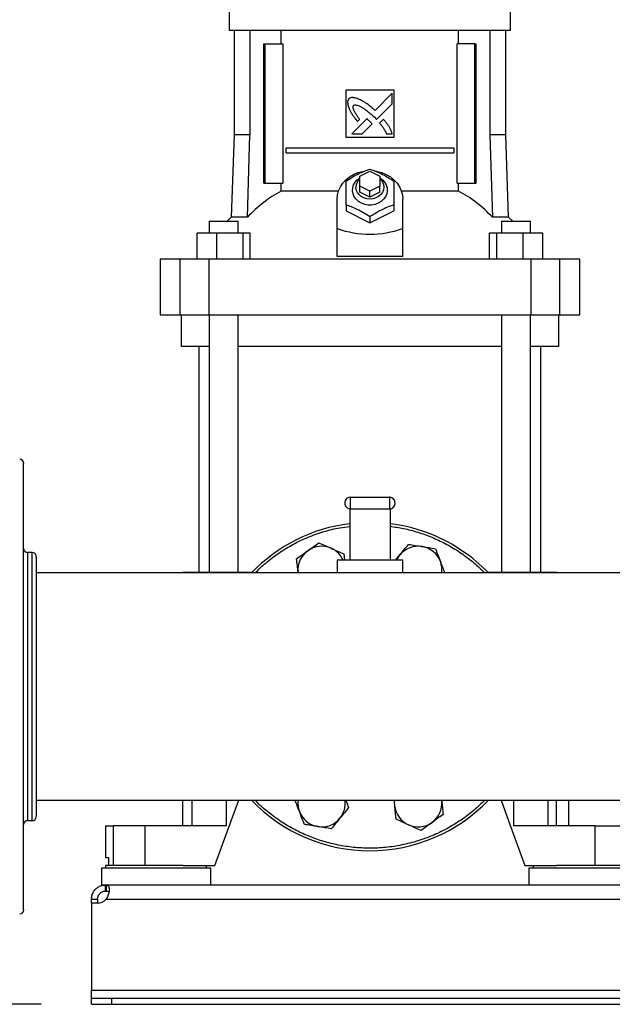
# Model space of a CAD drawing. Extents: x 0.4 to 10.6, y 0.4 to 8.1.
# Drawn here: x 6.3 to 6.9, y 2.7 to 3.7 of the extents above; entities that cross this region are included whole.
import ezdxf

# ---------------------------------------------------------------- set-up
doc = ezdxf.new("R2010")
doc.units = 0
doc.linetypes.add('SLD-SOLID', pattern=[0])
doc.layers.get('0').update_dxf_attribs({"linetype": 'CONTINUOUS'})
doc.styles.add('SLDTEXTSTYLE0', font='TXT', dxfattribs={"width": 0.75})
doc.dimstyles.new('SLDDIMSTYLE0', dxfattribs={"dimtxt": 0.125, "dimasz": 0.13, "dimexe": 0, "dimexo": 0.0625, "dimgap": 0.03125, "dimtad": 0, "dimtih": 1, "dimtoh": 1, "dimdec": 1, "dimlfac": 20, "dimrnd": 1e-09, "dimzin": 12, "dimtxsty": 'SLDTEXTSTYLE0', "dimsah": 1, "dimcen": 0.09, "dimazin": 3, "dimtfac": 1, "dimtdec": 1, "dimtmove": 0, "dimatfit": 3, "dimtolj": 1, "dimtzin": 12})
doc.dimstyles.new('SLDDIMSTYLE2', dxfattribs={"dimtxt": 0.125, "dimasz": 0.13, "dimexe": 0, "dimexo": 0.0625, "dimgap": 0.03125, "dimtad": 0, "dimtih": 1, "dimtoh": 1, "dimdec": 1, "dimlfac": 20, "dimrnd": 1e-09, "dimzin": 12, "dimtxsty": 'SLDTEXTSTYLE0', "dimsah": 1, "dimcen": 0.09, "dimazin": 3, "dimtfac": 1, "dimtdec": 1, "dimtofl": 0, "dimtmove": 0, "dimatfit": 3, "dimtolj": 1, "dimtzin": 12})

# ---------------------------------------------------------------- blocks, each defined once
blk = doc.blocks.new('_D_5')
at = {"color": 7, "linetype": 'SLD-SOLID'}
for p, q in [((5.84751, 3.00366), (5.84751, 3.25366)), ((6.25871, 3.00366), (5.72251, 3.00366)), ((6.36895, 2.6891), (5.72251, 2.6891)), ((5.84751, 2.6891), (5.84751, 2.4391))]:
    blk.add_line(p, q, dxfattribs=at)
for points in [[(5.84751, 3.00366), (5.86751, 3.13366), (5.82751, 3.13366)], [(5.84751, 2.6891), (5.82751, 2.5591), (5.86751, 2.5591)]]:
    blk.add_solid(points, dxfattribs=at)
at = {"color": 7, "linetype": 'SLD-SOLID', "insert": (5.73206, 2.9083), "char_height": 0.125, "attachment_point": 1, "style": 'SLDTEXTSTYLE0'}
blk.add_mtext('6.3', dxfattribs=at)
blk = doc.blocks.new('_D_6')
at = {"color": 7, "linetype": 'SLD-SOLID'}
for p, q in [((6.47013, 4.2266), (5.49299, 4.2266)), ((5.61799, 4.2266), (5.61799, 3.55707)), ((5.61799, 2.6891), (5.61799, 3.35863)), ((6.36895, 2.6891), (5.49299, 2.6891))]:
    blk.add_line(p, q, dxfattribs=at)
for points in [[(5.61799, 4.2266), (5.59799, 4.0966), (5.63799, 4.0966)], [(5.61799, 2.6891), (5.63799, 2.8191), (5.59799, 2.8191)]]:
    blk.add_solid(points, dxfattribs=at)
at = {"color": 7, "linetype": 'SLD-SOLID', "insert": (5.45636, 3.51976), "char_height": 0.125, "attachment_point": 1, "style": 'SLDTEXTSTYLE0'}
blk.add_mtext('30.7', dxfattribs=at)

msp = doc.modelspace()

# ---------------------------------------------------------------- linework, layer by layer
at = {"color": 7, "linetype": 'SLD-SOLID'}
for p, q in [((6.55527, 3.67468), (6.55527, 3.65303)), ((6.83381, 3.65303), (6.83381, 3.67468)), ((6.69454, 3.65303), (6.55527, 3.65303)), ((6.56009, 3.65303), (6.56009, 3.54988)), ((6.57583, 3.65303), (6.57583, 3.54988)), ((6.60677, 3.63984), (6.60677, 3.65303)), ((6.83381, 3.65303), (6.69454, 3.65303)), ((6.78231, 3.63984), (6.78231, 3.65303)), ((6.81325, 3.65303), (6.81325, 3.54988)), ((6.82899, 3.54988), (6.82899, 3.65303)), ((6.58938, 3.50204), (6.58938, 3.63984)), ((6.58938, 3.63984), (6.59077, 3.63984)), ((6.59077, 3.50204), (6.59077, 3.63984)), ((6.59077, 3.63984), (6.60819, 3.63984)), ((6.60819, 3.63984), (6.60819, 3.50204)), ((6.78089, 3.50204), (6.78089, 3.63984)), ((6.79831, 3.63984), (6.78089, 3.63984)), ((6.79831, 3.50204), (6.79831, 3.63984)), ((6.79831, 3.63984), (6.79969, 3.63984)), ((6.79969, 3.50204), (6.79969, 3.63984)), ((6.67092, 3.59456), (6.71816, 3.59456)), ((6.67092, 3.54732), (6.67092, 3.59456)), ((6.71664, 3.59095), (6.69962, 3.57394)), ((6.71664, 3.58058), (6.71664, 3.59095)), ((6.71816, 3.59456), (6.71816, 3.54732)), ((6.70108, 3.56504), (6.71664, 3.58058)), ((6.69146, 3.56578), (6.6766, 3.55093)), ((6.68224, 3.56297), (6.68437, 3.5651)), ((6.68695, 3.55093), (6.69668, 3.56065)), ((6.69864, 3.56756), (6.70108, 3.56504)), ((6.70792, 3.56527), (6.70406, 3.56141)), ((6.56009, 3.54988), (6.55724, 3.4683)), ((6.57583, 3.54988), (6.56009, 3.54988)), ((6.57331, 3.4683), (6.57583, 3.54988)), ((6.6766, 3.55093), (6.68695, 3.55093)), ((6.7109, 3.55093), (6.71664, 3.55093)), ((6.81325, 3.54988), (6.81576, 3.4683)), ((6.82899, 3.54988), (6.81325, 3.54988)), ((6.83184, 3.4683), (6.82899, 3.54988)), ((6.71816, 3.54732), (6.67092, 3.54732)), ((6.61149, 3.53206), (6.61149, 3.53698)), ((6.61149, 3.53698), (6.77758, 3.53698)), ((6.61149, 3.53206), (6.77758, 3.53206)), ((6.77758, 3.53698), (6.77758, 3.53206)), ((6.6847, 3.50893), (6.69454, 3.51385)), ((6.69454, 3.51385), (6.70438, 3.50893)), ((6.58938, 3.50204), (6.59077, 3.50204)), ((6.59077, 3.50204), (6.60819, 3.50204)), ((6.60677, 3.49421), (6.60677, 3.50204)), ((6.6847, 3.49909), (6.6847, 3.50893)), ((6.70438, 3.50893), (6.70438, 3.49909)), ((6.78089, 3.50204), (6.79831, 3.50204)), ((6.78231, 3.49421), (6.78231, 3.50204)), ((6.79831, 3.50204), (6.79969, 3.50204)), ((6.66337, 3.49421), (6.60677, 3.49421)), ((6.69454, 3.49417), (6.6847, 3.49909)), ((6.6847, 3.49318), (6.6847, 3.49909)), ((6.69454, 3.48826), (6.6847, 3.49318)), ((6.70438, 3.49909), (6.69454, 3.49417)), ((6.69454, 3.48826), (6.69454, 3.49417)), ((6.70438, 3.49318), (6.69454, 3.48826)), ((6.70438, 3.49318), (6.70438, 3.49909)), ((6.78231, 3.49421), (6.7257, 3.49421)), ((6.66206, 3.45707), (6.66206, 3.48629)), ((6.67092, 3.48047), (6.67092, 3.47448)), ((6.71816, 3.48047), (6.71816, 3.47448)), ((6.72702, 3.45707), (6.72702, 3.48629)), ((6.67092, 3.47448), (6.69454, 3.46267)), ((6.69454, 3.46267), (6.71816, 3.47448)), ((6.53539, 3.46425), (6.53539, 3.45244)), ((6.53539, 3.46425), (6.56413, 3.46425)), ((6.55724, 3.4683), (6.55316, 3.46425)), ((6.57331, 3.4683), (6.55724, 3.4683)), ((6.56413, 3.45244), (6.56413, 3.46425)), ((6.69454, 3.46866), (6.69454, 3.46267)), ((6.83184, 3.4683), (6.81576, 3.4683)), ((6.82493, 3.46425), (6.82493, 3.45244)), ((6.82493, 3.46425), (6.85367, 3.46425)), ((6.83591, 3.46425), (6.83184, 3.4683)), ((6.85367, 3.45244), (6.85367, 3.46425)), ((6.85367, 3.46425), (6.85369, 3.46425)), ((6.85369, 3.45244), (6.85369, 3.46425)), ((6.52343, 3.42684), (6.52343, 3.45244)), ((6.54272, 3.45244), (6.52343, 3.45244)), ((6.54272, 3.45244), (6.54272, 3.42684)), ((6.56906, 3.45244), (6.54272, 3.45244)), ((6.56906, 3.42684), (6.56906, 3.45244)), ((6.57612, 3.45244), (6.56906, 3.45244)), ((6.57612, 3.42684), (6.57612, 3.45244)), ((6.66206, 3.42952), (6.66206, 3.45707)), ((6.72702, 3.42952), (6.72702, 3.45707)), ((6.81295, 3.42684), (6.81295, 3.45244)), ((6.82001, 3.45244), (6.81295, 3.45244)), ((6.82001, 3.45244), (6.82001, 3.42684)), ((6.84636, 3.45244), (6.82001, 3.45244)), ((6.84636, 3.42684), (6.84636, 3.45244)), ((6.86565, 3.45244), (6.84636, 3.45244)), ((6.86565, 3.42684), (6.86565, 3.45244)), ((6.48686, 3.42684), (6.48686, 3.37173)), ((6.50642, 3.42684), (6.48686, 3.42684)), ((6.50642, 3.42684), (6.50642, 3.37173)), ((6.53511, 3.42684), (6.50642, 3.42684)), ((6.53511, 3.42684), (6.53511, 3.37173)), ((6.85397, 3.42684), (6.53511, 3.42684)), ((6.72702, 3.42952), (6.66206, 3.42952)), ((6.85397, 3.42684), (6.85397, 3.37173)), ((6.88266, 3.42684), (6.85397, 3.42684)), ((6.88266, 3.37173), (6.88266, 3.42684)), ((6.90222, 3.42684), (6.88266, 3.42684)), ((6.90222, 3.37173), (6.90222, 3.42684)), ((6.48686, 3.37173), (6.50642, 3.37173)), ((6.50642, 3.37173), (6.53511, 3.37173)), ((6.50753, 3.37173), (6.50753, 3.34023)), ((6.53511, 3.37173), (6.85397, 3.37173)), ((6.53539, 3.37173), (6.53539, 3.11684)), ((6.56413, 3.11684), (6.56413, 3.37173)), ((6.82493, 3.37173), (6.82493, 3.11684)), ((6.85367, 3.11684), (6.85367, 3.37173)), ((6.85397, 3.37173), (6.88266, 3.37173)), ((6.88155, 3.34023), (6.88155, 3.37173)), ((6.88266, 3.37173), (6.90222, 3.37173)), ((6.53541, 3.34023), (6.50753, 3.34023)), ((6.52525, 3.34023), (6.52525, 3.11684)), ((6.82493, 3.34023), (6.56415, 3.34023)), ((6.88155, 3.34023), (6.85367, 3.34023)), ((6.86383, 3.11684), (6.86383, 3.34023)), ((6.67529, 3.17966), (6.67529, 3.19116)), ((6.67529, 3.19116), (6.71379, 3.19116)), ((6.71379, 3.19116), (6.71379, 3.17966)), ((6.67454, 3.17971), (6.67454, 3.12866)), ((6.67529, 3.17966), (6.71379, 3.17966)), ((6.71454, 3.17971), (6.71454, 3.12866)), ((6.36034, 3.13642), (6.35571, 3.13642)), ((6.66863, 3.13501), (6.66929, 3.12866)), ((6.7199, 3.12866), (6.72419, 3.13394)), ((6.66204, 3.12866), (6.66204, 3.11616)), ((6.67454, 3.12866), (6.66204, 3.12866)), ((6.71454, 3.12866), (6.67454, 3.12866)), ((6.72704, 3.12866), (6.71454, 3.12866)), ((6.72704, 3.11616), (6.72704, 3.12866)), ((6.97662, 3.11616), (6.36427, 3.11616)), ((6.50901, 3.11684), (6.50901, 3.11616)), ((6.50901, 3.11684), (6.51813, 3.11684)), ((6.51813, 3.11684), (6.55232, 3.11684)), ((6.55232, 3.11684), (6.57808, 3.11684)), ((6.62345, 3.11616), (6.62339, 3.11675)), ((6.62346, 3.11616), (6.62339, 3.11675)), ((6.811, 3.11684), (6.83676, 3.11684)), ((6.83676, 3.11684), (6.87095, 3.11684)), ((6.87095, 3.11684), (6.88007, 3.11684)), ((6.88007, 3.11616), (6.88007, 3.11684)), ((6.36427, 2.89116), (8.28464, 2.89116)), ((6.50901, 2.89116), (6.50901, 2.86586)), ((6.71906, 2.88578), (6.71851, 2.89116)), ((6.76562, 2.89116), (6.76569, 2.89058)), ((6.76563, 2.89116), (6.76569, 2.89058)), ((6.87937, 2.86586), (6.87937, 2.89116)), ((6.89139, 2.86586), (6.89139, 2.89116)), ((6.35571, 2.87091), (6.36034, 2.87091)), ((6.43273, 2.86586), (6.43273, 2.83436)), ((6.43273, 2.86586), (6.44045, 2.86586)), ((6.44045, 2.86586), (6.44045, 2.82649)), ((6.47166, 2.86586), (6.44045, 2.86586)), ((6.47166, 2.86586), (6.47166, 2.82649)), ((6.55232, 2.86586), (6.47166, 2.86586)), ((6.91742, 2.86586), (6.83676, 2.86586)), ((6.91742, 2.82649), (6.91742, 2.86586)), ((6.91742, 2.86586), (6.94862, 2.86586)), ((6.43273, 2.83436), (6.43581, 2.83436)), ((6.43581, 2.83436), (6.43581, 2.82649)), ((6.42879, 2.82394), (6.42879, 2.80721)), ((6.53706, 2.82394), (6.42879, 2.82394)), ((6.43292, 2.82649), (6.43292, 2.82394)), ((6.48292, 2.82649), (6.43292, 2.82649)), ((6.50982, 2.82649), (6.48292, 2.82649)), ((6.50982, 2.82649), (6.541, 2.82649)), ((6.53292, 2.82394), (6.53292, 2.82649)), ((6.53706, 2.80721), (6.53706, 2.82394)), ((6.84808, 2.82649), (6.87925, 2.82649)), ((6.85202, 2.82394), (6.85202, 2.80721)), ((6.90615, 2.82394), (6.85202, 2.82394)), ((6.85615, 2.82649), (6.85615, 2.82394)), ((6.95615, 2.82649), (6.87925, 2.82649)), ((6.96029, 2.82394), (6.90615, 2.82394)), ((6.43283, 2.80721), (6.42879, 2.80721)), ((6.43283, 2.8012), (6.43283, 2.80721)), ((6.43329, 2.80721), (6.43283, 2.80721)), ((6.43329, 2.8012), (6.43283, 2.8012)), ((6.43329, 2.80721), (6.43329, 2.8012)), ((8.21563, 2.80721), (6.43329, 2.80721)), ((6.41895, 2.79333), (6.42495, 2.79333)), ((6.41895, 2.78931), (6.41895, 2.79333)), ((6.42471, 2.78931), (6.41895, 2.78931)), ((6.41895, 2.78931), (6.41895, 2.70298)), ((6.41895, 2.78931), (6.41895, 2.78931)), ((6.4249, 2.78931), (6.41895, 2.78931)), ((6.42495, 2.79333), (6.42495, 2.78931)), ((6.43359, 2.79333), (8.21533, 2.79333)), ((6.41895, 2.70298), (8.22997, 2.70298)), ((6.41895, 2.6951), (6.41895, 2.70298)), ((6.41895, 2.6891), (6.41895, 2.6951)), ((6.41895, 2.6951), (6.43863, 2.6951)), ((6.43863, 2.6951), (6.43863, 2.6891)), ((6.43863, 2.6951), (8.21029, 2.6951)), ((6.41895, 2.6891), (6.43863, 2.6891)), ((6.43863, 2.6891), (8.21029, 2.6891))]:
    msp.add_line(p, q, dxfattribs=at)
at = {"color": 8, "linetype": 'SLD-SOLID'}
for p, q in [((6.35571, 3.13642), (6.35571, 3.12631)), ((6.36034, 2.87091), (6.36034, 3.13642)), ((6.35571, 3.12631), (6.35571, 2.87091)), ((6.51813, 3.11684), (6.51813, 3.11616)), ((6.55232, 3.11684), (6.55232, 3.11616)), ((6.83676, 3.11684), (6.83676, 3.11616)), ((6.87095, 3.11616), (6.87095, 3.11684)), ((6.51813, 2.89116), (6.51813, 2.86586)), ((6.55232, 2.89116), (6.55232, 2.86586)), ((6.83676, 2.89116), (6.83676, 2.86586)), ((6.87095, 2.86586), (6.87095, 2.89116))]:
    msp.add_line(p, q, dxfattribs=at)
at = {"color": 7, "linetype": 'SLD-SOLID', "flags": 128}
for points in [[(6.66206, 3.48629), (6.66242, 3.49049), (6.6635, 3.49458), (6.66527, 3.4985), (6.6677, 3.50214), (6.67073, 3.50543), (6.67429, 3.50829), (6.6783, 3.51065), (6.68267, 3.51248), (6.68731, 3.51372), (6.68872, 3.51397)], [(6.69967, 3.51407), (6.70177, 3.51372), (6.7064, 3.51248), (6.71078, 3.51065), (6.71479, 3.50829), (6.71835, 3.50543), (6.72137, 3.50214), (6.7238, 3.4985), (6.72558, 3.49458), (6.72666, 3.49049), (6.72702, 3.48629)], [(6.70438, 3.50736), (6.707, 3.50541), (6.70913, 3.50303), (6.71066, 3.50032), (6.71153, 3.49741), (6.71171, 3.4944), (6.71118, 3.49142), (6.70997, 3.4886), (6.70813, 3.48604), (6.70573, 3.48386), (6.70288, 3.48214), (6.69968, 3.48095), (6.69628, 3.48034), (6.6928, 3.48034), (6.68939, 3.48095), (6.6862, 3.48214), (6.68334, 3.48386), (6.68095, 3.48604), (6.67911, 3.4886), (6.6779, 3.49142), (6.67737, 3.4944), (6.67755, 3.49741), (6.67842, 3.50032), (6.67995, 3.50303), (6.68208, 3.50541), (6.6847, 3.50736)], [(6.70438, 3.50646), (6.70531, 3.50554), (6.70695, 3.50328), (6.70797, 3.50076), (6.70832, 3.4981), (6.70797, 3.49545), (6.70695, 3.49293), (6.70531, 3.49066), (6.70313, 3.48877), (6.70052, 3.48735), (6.6976, 3.48647), (6.69454, 3.48617), (6.69147, 3.48647), (6.68856, 3.48735), (6.68595, 3.48877), (6.68377, 3.49066), (6.68212, 3.49293), (6.6811, 3.49545), (6.68076, 3.4981), (6.68076, 3.4981)], [(6.541, 2.82649), (6.55722, 2.87074), (6.56471, 2.89116)], [(6.71906, 2.88578), (6.71895, 2.88884), (6.71913, 2.89116)], [(6.82437, 2.89116), (6.83186, 2.87074), (6.84808, 2.82649)]]:
    msp.add_lwpolyline(points, dxfattribs=at)
at = {"color": 7, "linetype": 'SLD-SOLID'}
for centre, radius, start, end in [((6.69201, 3.4979), 0.01125, 130.54194, 178.97839), ((6.66602, 3.38316), 0.12587, 118.08451, 137.43838), ((6.72306, 3.38316), 0.12587, 42.56158, 61.91534), ((6.34784, 3.22473), 0.00394, 0, 90), ((6.67529, 3.18541), 0.00575, 90, 255), ((6.71379, 3.18541), 0.00575, 75, 90), ((6.71379, 3.18541), 0.00575, 270, 75), ((6.67529, 3.18541), 0.00575, 255, 270), ((6.69454, 3.00366), 0.1625, 97.06971, 136.18694), ((6.69454, 3.00366), 0.1625, 67.5, 82.93029), ((6.69454, 3.00366), 0.1625, 43.81306, 67.5), ((6.35571, 3.14035), 0.00394, 180, 270), ((6.6467, 3.11915), 0.02344, 65.87475, 125.87475), ((6.6467, 3.11915), 0.02344, 23.95229, 65.87475), ((6.74237, 3.11915), 0.02344, 80.87475, 140.87475), ((6.74237, 3.11915), 0.02344, 20.87475, 80.87475), ((6.36034, 3.13248), 0.00394, 0, 90), ((6.6467, 3.11915), 0.02344, 125.87475, 185.87475), ((6.74237, 3.11915), 0.02344, 140.87475, 156.04771), ((6.74237, 3.11915), 0.02344, 352.68308, 20.87475), ((6.69454, 3.00366), 0.1625, 223.81306, 316.18694), ((6.6467, 2.88818), 0.02344, 172.68308, 200.87475), ((6.6467, 2.88818), 0.02344, 320.87475, 7.31692), ((6.74237, 2.88818), 0.02344, 185.87475, 245.87475), ((6.74237, 2.88818), 0.02344, 305.87475, 5.87475), ((6.6467, 2.88818), 0.02344, 200.87475, 260.87475), ((6.35571, 2.86698), 0.00394, 90, 180), ((6.36034, 2.87485), 0.00394, 270, 0), ((6.6467, 2.88818), 0.02344, 260.87475, 320.87475), ((6.74237, 2.88818), 0.02344, 245.87475, 305.87475), ((6.42471, 2.80112), 0.01181, 270, 318.73546), ((6.34784, 2.7826), 0.00394, 270, 0)]:
    msp.add_arc(centre, radius, start, end, dxfattribs=at)
msp.add_ellipse((6.69454, 3.73905), major_axis=(0, 0.28754), ratio=0.57735, start_param=2.94467, end_param=3.338515, dxfattribs=at)
for points, knots in [([(6.67371, 3.58548), (6.67357, 3.58526), (6.67303, 3.5844), (6.67233, 3.58282), (6.67256, 3.57988), (6.67325, 3.57786), (6.67372, 3.57646)], [0, 0, 0, 0, 0.083301, 0.324081, 0.529906, 1, 1, 1, 1]), ([(6.68398, 3.58495), (6.68374, 3.58504), (6.68252, 3.58552), (6.68029, 3.58632), (6.67765, 3.58691), (6.67533, 3.58654), (6.67429, 3.58586), (6.67371, 3.58548)], [0, 0, 0, 0, 0.07279, 0.364163, 0.657142, 0.810836, 1, 1, 1, 1]), ([(6.68437, 3.5651), (6.68422, 3.56532), (6.6835, 3.56641), (6.68218, 3.56837), (6.68075, 3.57057), (6.67968, 3.57238), (6.67894, 3.57377), (6.67827, 3.57531), (6.67788, 3.57673), (6.67791, 3.57792), (6.67813, 3.57856), (6.67833, 3.57885), (6.67839, 3.57893)], [0, 0, 0, 0, 0.050286, 0.25143, 0.452595, 0.553176, 0.653786, 0.75447, 0.874115, 0.932167, 0.981383, 1, 1, 1, 1]), ([(6.67839, 3.57893), (6.67862, 3.57906), (6.6792, 3.57938), (6.68057, 3.57951), (6.68271, 3.57907), (6.68532, 3.57787), (6.6881, 3.57619), (6.69127, 3.57393), (6.69481, 3.57108), (6.69736, 3.56873), (6.69864, 3.56756)], [0, 0, 0, 0, 0.032965, 0.081057, 0.166931, 0.301703, 0.435833, 0.569858, 0.78454, 1, 1, 1, 1]), ([(6.69962, 3.57394), (6.69943, 3.57411), (6.69845, 3.57499), (6.69589, 3.57725), (6.69262, 3.5799), (6.68955, 3.58193), (6.68697, 3.58343), (6.68524, 3.58431), (6.68398, 3.58495)], [0, 0, 0, 0, 0.0410063, 0.2050475, 0.533393, 0.6975206, 0.7795546, 1, 1, 1, 1]), ([(6.67372, 3.57646), (6.67383, 3.57622), (6.67437, 3.57502), (6.67536, 3.57287), (6.67666, 3.57059), (6.6781, 3.56839), (6.67984, 3.56598), (6.68137, 3.56406), (6.68224, 3.56297)], [0, 0, 0, 0, 0.049178, 0.245908, 0.442793, 0.541157, 0.737929, 1, 1, 1, 1]), ([(6.6942, 3.56338), (6.694, 3.56355), (6.69346, 3.56405), (6.69273, 3.56471), (6.69202, 3.56533), (6.69165, 3.56563), (6.69146, 3.56578)], [0, 0, 0, 0, 0.2161992, 0.6079234, 0.803898, 1, 1, 1, 1]), ([(6.69668, 3.56065), (6.69667, 3.56067), (6.69662, 3.56081), (6.69621, 3.56129), (6.69541, 3.56218), (6.69463, 3.56294), (6.6942, 3.56338)], [0, 0, 0, 0, 0.021354, 0.118373, 0.503858, 1, 1, 1, 1]), ([(6.70406, 3.56141), (6.70424, 3.56121), (6.70509, 3.56022), (6.70628, 3.55882), (6.70783, 3.5567), (6.70935, 3.55424), (6.71035, 3.55211), (6.7109, 3.55093)], [0, 0, 0, 0, 0.062626, 0.313207, 0.438497, 0.689339, 1, 1, 1, 1]), ([(6.71664, 3.55093), (6.71656, 3.55118), (6.71612, 3.55242), (6.71533, 3.55465), (6.71391, 3.55748), (6.71212, 3.56015), (6.71009, 3.56273), (6.70865, 3.56442), (6.70792, 3.56527)], [0, 0, 0, 0, 0.046519, 0.232659, 0.41912, 0.605458, 0.802515, 1, 1, 1, 1]), ([(6.67092, 3.50409), (6.67296, 3.50542), (6.67711, 3.50809), (6.68324, 3.51138), (6.68911, 3.51399), (6.69272, 3.51526), (6.69454, 3.5159)], [0, 0, 0, 0, 0.264286, 0.53413, 0.764976, 1, 1, 1, 1]), ([(6.69454, 3.5159), (6.69659, 3.51518), (6.70073, 3.51371), (6.70686, 3.51087), (6.71273, 3.50761), (6.71634, 3.50527), (6.71816, 3.50409)], [0, 0, 0, 0, 0.264283, 0.534133, 0.764978, 1, 1, 1, 1]), ([(6.67092, 3.48047), (6.67092, 3.48282), (6.67092, 3.48756), (6.67092, 3.49392), (6.67092, 3.49947), (6.67092, 3.50254), (6.67092, 3.50409)], [0, 0, 0, 0, 0.264285, 0.534132, 0.764979, 1, 1, 1, 1]), ([(6.71816, 3.50409), (6.71816, 3.50234), (6.71816, 3.49881), (6.71816, 3.4929), (6.71816, 3.4867), (6.71816, 3.48256), (6.71816, 3.48047)], [0, 0, 0, 0, 0.264284, 0.534133, 0.764977, 1, 1, 1, 1]), ([(6.69454, 3.46866), (6.69249, 3.46998), (6.68835, 3.47266), (6.68221, 3.47595), (6.67634, 3.47856), (6.67274, 3.47983), (6.67092, 3.48047)], [0, 0, 0, 0, 0.264286, 0.534134, 0.76498, 1, 1, 1, 1]), ([(6.71816, 3.48047), (6.71611, 3.47974), (6.71197, 3.47828), (6.70584, 3.47544), (6.69997, 3.47218), (6.69636, 3.46984), (6.69454, 3.46866)], [0, 0, 0, 0, 0.264283, 0.534132, 0.764978, 1, 1, 1, 1]), ([(6.35177, 3.2079), (6.35177, 3.21028), (6.35177, 3.21511), (6.35177, 3.22026), (6.35177, 3.22354), (6.35177, 3.22497), (6.35177, 3.22463), (6.35177, 3.22458)], [0, 0, 0, 0, 0.229134, 0.465981, 0.709865, 0.959939, 1, 1, 1, 1]), ([(6.35177, 2.7826), (6.35177, 2.7828), (6.35177, 2.78318), (6.35177, 2.78657), (6.35177, 2.79197), (6.35177, 2.79945), (6.35177, 2.80879), (6.35177, 2.8198), (6.35177, 2.83239), (6.35177, 2.84659), (6.35177, 2.86248), (6.35177, 2.87998), (6.35177, 2.89888), (6.35177, 2.91893), (6.35177, 2.93982), (6.35177, 2.96125), (6.35177, 2.98288), (6.35177, 3.0044), (6.35177, 3.02557), (6.35177, 3.04646), (6.35177, 3.06713), (6.35177, 3.08755), (6.35177, 3.10742), (6.35177, 3.12643), (6.35177, 3.14426), (6.35177, 3.16065), (6.35177, 3.17539), (6.35177, 3.18824), (6.35177, 3.19928), (6.35177, 3.20505), (6.35177, 3.2079)], [0, 0, 0, 0, 0.036443, 0.072947, 0.109329, 0.145409, 0.181016, 0.215993, 0.250294, 0.285029, 0.320442, 0.356383, 0.392684, 0.429168, 0.465652, 0.501953, 0.537893, 0.573307, 0.608042, 0.642343, 0.67732, 0.712927, 0.749007, 0.785389, 0.821893, 0.858336, 0.894536, 0.930319, 0.965523, 1, 1, 1, 1]), ([(6.63297, 3.13814), (6.63481, 3.13947), (6.63852, 3.14216), (6.64212, 3.14476), (6.64393, 3.14607)], [0, 0, 0, 0, 0.49451, 1, 1, 1, 1]), ([(6.64393, 3.14607), (6.64594, 3.14517), (6.64999, 3.14336), (6.65417, 3.14149), (6.65628, 3.14054)], [0, 0, 0, 0, 0.495454, 1, 1, 1, 1]), ([(6.65628, 3.14054), (6.65835, 3.13961), (6.66254, 3.13774), (6.66659, 3.13593), (6.66863, 3.13501)], [0, 0, 0, 0, 0.4945112, 1, 1, 1, 1]), ([(6.72419, 3.13394), (6.72562, 3.1357), (6.72852, 3.13926), (6.73132, 3.1427), (6.73273, 3.14444)], [0, 0, 0, 0, 0.4945117, 1, 1, 1, 1]), ([(6.73273, 3.14444), (6.7349, 3.14409), (6.73928, 3.14338), (6.74381, 3.14266), (6.74609, 3.14229)], [0, 0, 0, 0, 0.4954564, 1, 1, 1, 1]), ([(6.74609, 3.14229), (6.74833, 3.14193), (6.75286, 3.1412), (6.75724, 3.1405), (6.75945, 3.14014)], [0, 0, 0, 0, 0.494515, 1, 1, 1, 1]), ([(6.75945, 3.14014), (6.76023, 3.13809), (6.76181, 3.13395), (6.76345, 3.12966), (6.76427, 3.1275)], [0, 0, 0, 0, 0.495457, 1, 1, 1, 1]), ([(6.36427, 3.13248), (6.36427, 3.13224), (6.36427, 3.13176), (6.36427, 3.12842), (6.36427, 3.12458), (6.36427, 3.12267)], [0, 0, 0, 0, 0.338614, 0.672189, 1, 1, 1, 1]), ([(6.622, 3.13021), (6.62378, 3.1315), (6.62738, 3.1341), (6.63109, 3.13679), (6.63297, 3.13814)], [0, 0, 0, 0, 0.495459, 1, 1, 1, 1]), ([(6.62339, 3.11675), (6.62316, 3.11901), (6.62269, 3.12357), (6.62223, 3.12798), (6.622, 3.13021)], [0, 0, 0, 0, 0.494512, 1, 1, 1, 1]), ([(6.36427, 3.12267), (6.36427, 3.12107), (6.36427, 3.11788), (6.36427, 3.11173), (6.36427, 3.10458), (6.36427, 3.09622), (6.36427, 3.08683), (6.36427, 3.07639), (6.36427, 3.06507), (6.36427, 3.05305), (6.36427, 3.04049), (6.36427, 3.02762), (6.36427, 3.01462), (6.36427, 3.00177), (6.36427, 2.98915), (6.36427, 2.97704), (6.36427, 2.9654), (6.36427, 2.9543), (6.36427, 2.94362), (6.36427, 2.93324), (6.36427, 2.92328), (6.36427, 2.91378), (6.36427, 2.90501), (6.36427, 2.89707), (6.36427, 2.89017), (6.36427, 2.88445), (6.36427, 2.87998), (6.36427, 2.87689), (6.36427, 2.87511), (6.36427, 2.87499), (6.36427, 2.87494)], [0, 0, 0, 0, 0.0332842, 0.0665699, 0.1018517, 0.1371364, 0.1736021, 0.2106437, 0.2480792, 0.2857149, 0.3233506, 0.3607862, 0.3978277, 0.4342934, 0.4695752, 0.5048599, 0.5381434, 0.5714297, 0.6047131, 0.6379995, 0.6732814, 0.7085661, 0.7450317, 0.7820733, 0.8195088, 0.8571446, 0.8947802, 0.9322158, 0.9692573, 1, 1, 1, 1]), ([(6.76427, 3.1275), (6.76508, 3.12538), (6.76655, 3.12154), (6.76796, 3.11783), (6.7686, 3.11616)], [0, 0, 0, 0, 0.552227, 1, 1, 1, 1]), ([(6.6248, 2.87983), (6.624, 2.88195), (6.62253, 2.88579), (6.62111, 2.8895), (6.62048, 2.89116)], [0, 0, 0, 0, 0.552231, 1, 1, 1, 1]), ([(6.67065, 2.89116), (6.67077, 2.89085), (6.67171, 2.88837), (6.67263, 2.88597), (6.67342, 2.88389)], [0, 0, 0, 0, 0.128789, 1, 1, 1, 1]), ([(6.72044, 2.87232), (6.72022, 2.87451), (6.71977, 2.87892), (6.7193, 2.88348), (6.71906, 2.88578)], [0, 0, 0, 0, 0.495458, 1, 1, 1, 1]), ([(6.76569, 2.89058), (6.76592, 2.88832), (6.76639, 2.88376), (6.76684, 2.87935), (6.76707, 2.87712)], [0, 0, 0, 0, 0.494511, 1, 1, 1, 1]), ([(6.62963, 2.86718), (6.62884, 2.86924), (6.62726, 2.87338), (6.62563, 2.87767), (6.6248, 2.87983)], [0, 0, 0, 0, 0.4954577, 1, 1, 1, 1]), ([(6.67342, 2.88389), (6.67204, 2.88218), (6.66924, 2.87874), (6.66634, 2.87518), (6.66488, 2.87339)], [0, 0, 0, 0, 0.495458, 1, 1, 1, 1]), ([(6.76707, 2.87712), (6.76529, 2.87583), (6.7617, 2.87323), (6.75798, 2.87054), (6.75611, 2.86919)], [0, 0, 0, 0, 0.495459, 1, 1, 1, 1]), ([(6.64299, 2.86504), (6.64075, 2.8654), (6.63622, 2.86613), (6.63184, 2.86683), (6.62963, 2.86718)], [0, 0, 0, 0, 0.4945108, 1, 1, 1, 1]), ([(6.66488, 2.87339), (6.66345, 2.87163), (6.66056, 2.86807), (6.65776, 2.86463), (6.65635, 2.86289)], [0, 0, 0, 0, 0.4945109, 1, 1, 1, 1]), ([(6.73279, 2.86679), (6.73072, 2.86772), (6.72654, 2.86959), (6.72249, 2.8714), (6.72044, 2.87232)], [0, 0, 0, 0, 0.494507, 1, 1, 1, 1]), ([(6.74514, 2.86126), (6.74314, 2.86216), (6.73909, 2.86397), (6.73491, 2.86584), (6.73279, 2.86679)], [0, 0, 0, 0, 0.495459, 1, 1, 1, 1]), ([(6.75611, 2.86919), (6.75427, 2.86786), (6.75056, 2.86517), (6.74696, 2.86257), (6.74514, 2.86126)], [0, 0, 0, 0, 0.494514, 1, 1, 1, 1]), ([(6.65635, 2.86289), (6.65418, 2.86324), (6.6498, 2.86394), (6.64527, 2.86467), (6.64299, 2.86504)], [0, 0, 0, 0, 0.495457, 1, 1, 1, 1]), ([(6.41895, 2.79333), (6.41904, 2.79455), (6.41921, 2.797), (6.42088, 2.80077), (6.42353, 2.8039), (6.4269, 2.80608), (6.43018, 2.80709), (6.43207, 2.80717), (6.43283, 2.80721)], [0, 0, 0, 0, 0.180625, 0.361149, 0.537041, 0.710053, 0.884026, 1, 1, 1, 1]), ([(6.42495, 2.79333), (6.42495, 2.79373), (6.42498, 2.79416), (6.42513, 2.79507), (6.42526, 2.79557), (6.42554, 2.79632), (6.42564, 2.79657), (6.42589, 2.79707), (6.42603, 2.79733), (6.42634, 2.79781), (6.42651, 2.79805), (6.42689, 2.79851), (6.42709, 2.79873), (6.42751, 2.79915), (6.42773, 2.79934), (6.42819, 2.7997), (6.42844, 2.79987), (6.42892, 2.80018), (6.42917, 2.80031), (6.42967, 2.80055), (6.42992, 2.80065), (6.43066, 2.80092), (6.43113, 2.80103), (6.43203, 2.80118), (6.43245, 2.8012), (6.43283, 2.8012)], [0, 0, 0, 0, 0.125, 0.125, 0.25, 0.25, 0.3125, 0.3125, 0.375, 0.375, 0.4375, 0.4375, 0.5, 0.5, 0.5625, 0.5625, 0.625, 0.625, 0.6875, 0.6875, 0.75, 0.75, 0.875, 0.875, 1, 1, 1, 1]), ([(6.43329, 2.80721), (6.43399, 2.80712), (6.43538, 2.80696), (6.43636, 2.80532), (6.43664, 2.80268), (6.43616, 2.79931), (6.43512, 2.79601), (6.43402, 2.79409), (6.43359, 2.79333)], [0, 0, 0, 0, 0.180752, 0.361558, 0.538062, 0.711241, 0.884872, 1, 1, 1, 1]), ([(6.43329, 2.8012), (6.43406, 2.80117), (6.43531, 2.80112), (6.43593, 2.80042), (6.43617, 2.80015)], [0, 0, 0, 0, 0.612854, 1, 1, 1, 1])]:
    msp.add_open_spline(points, degree=3, knots=knots, dxfattribs=at)
at = {"color": 8, "linetype": 'SLD-SOLID'}
for points, knots in [([(6.58087, 3.11616), (6.5843, 3.1195), (6.59163, 3.12662), (6.60423, 3.13605), (6.61826, 3.14464), (6.6332, 3.15176), (6.6488, 3.15724), (6.66264, 3.16079), (6.67132, 3.16182), (6.67454, 3.16221)], [0, 0, 0, 0, 0.134783, 0.287898, 0.442641, 0.598211, 0.753781, 0.908524, 1, 1, 1, 1]), ([(6.71454, 3.16233), (6.71899, 3.16169), (6.72828, 3.16036), (6.74207, 3.15666), (6.75585, 3.1517), (6.76912, 3.14547), (6.78198, 3.13796), (6.79428, 3.12899), (6.8031, 3.12163), (6.80738, 3.11697), (6.80812, 3.11616)], [0, 0, 0, 0, 0.126824, 0.26444, 0.402067, 0.539682, 0.677309, 0.821363, 0.969074, 1, 1, 1, 1]), ([(6.8082, 2.89116), (6.80477, 2.88783), (6.79745, 2.88071), (6.78485, 2.87128), (6.77082, 2.86269), (6.75588, 2.85558), (6.74028, 2.85005), (6.72429, 2.84617), (6.70815, 2.84397), (6.69212, 2.84342), (6.67645, 2.84444), (6.6614, 2.84689), (6.647, 2.85065), (6.63322, 2.85564), (6.61996, 2.86186), (6.6071, 2.86937), (6.5948, 2.87834), (6.58598, 2.8857), (6.58169, 2.89036), (6.58095, 2.89116)], [0, 0, 0, 0, 0.056703, 0.121117, 0.186217, 0.251665, 0.317113, 0.382212, 0.446627, 0.51004, 0.572165, 0.632753, 0.690633, 0.748516, 0.806396, 0.86428, 0.924868, 0.986993, 1, 1, 1, 1])]:
    msp.add_open_spline(points, degree=3, knots=knots, dxfattribs=at)

# ---------------------------------------------------------------- dimensions: what is measured, and where the dimension line sits
at = {"color": 7, "linetype": 'SLD-SOLID'}
for base, p1, p2, dimstyle, picture, middle in [((5.617988, 2.689098), (6.520135, 4.226596), (6.418948, 2.689098), 'SLDDIMSTYLE2', '_D_6', (5.617988, 3.457847)), ((5.84751, 3.00366), (6.41895, 2.6891), (6.30871, 3.00366), 'SLDDIMSTYLE0', '_D_5', (5.84751, 2.84638))]:
    dim = msp.add_linear_dim(base=base, p1=p1, p2=p2, angle=90, dimstyle=dimstyle, dxfattribs=at)
    dim.commit()
    dim.dimension.update_dxf_attribs({"geometry": picture, "text_midpoint": middle, "dimtype": 160})

doc.saveas('drawing.dxf')
